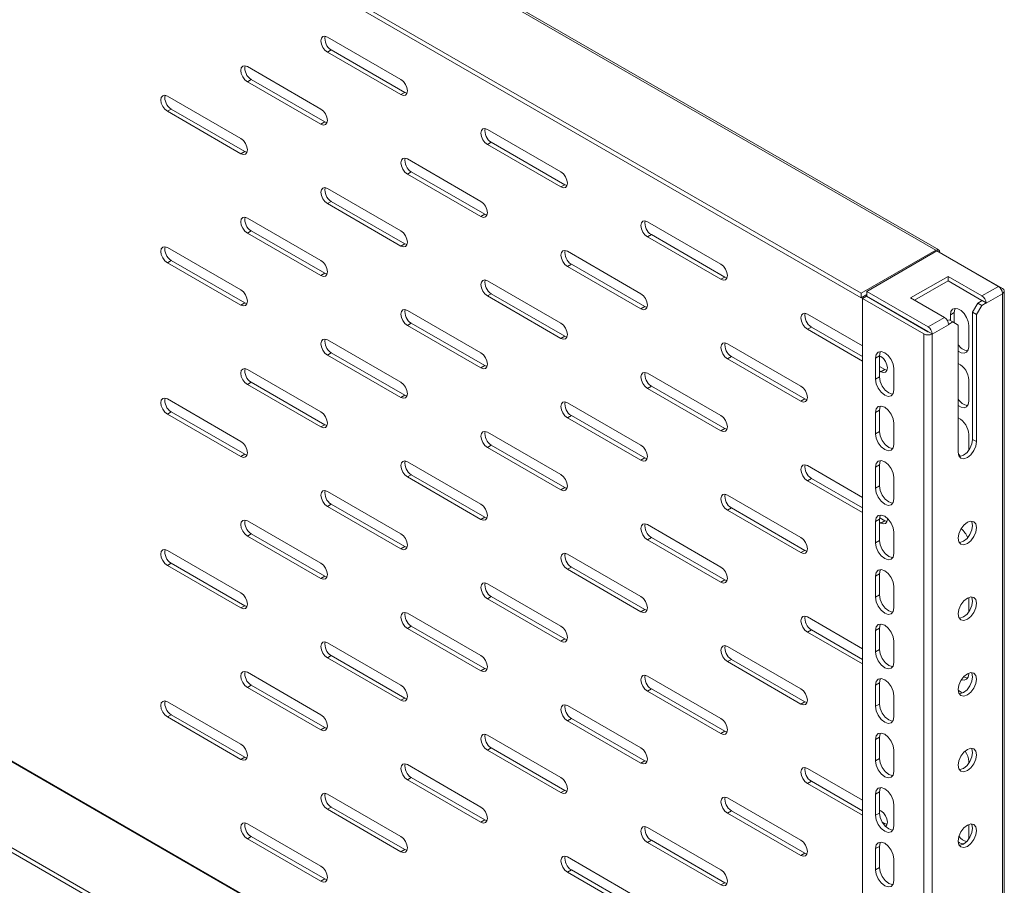
# Model space of a CAD drawing. Units: millimetres. Extents: x 0 to 1682, y 0 to 1307.
# Drawn here: x 1186 to 1451, y 694 to 927 of the extents above; entities that cross this region are included whole.
import ezdxf

# ---------------------------------------------------------------- set-up
doc = ezdxf.new("R2010")
doc.units = ezdxf.units.MM

msp = doc.modelspace()

# ---------------------------------------------------------------- linework, layer by layer
at = {"color": 7, "linetype": 'Continuous', "lineweight": 15}
for p, q in [((974.697, 1129.283), (1432.902, 864.767)), ((1433.715, 864.839), (975.485, 1129.37)), ((954.615, 1117.69), (1412.82, 853.174)), ((1412.82, 851.949), (954.615, 1116.465)), ((1268.924, 922.236), (1288.723, 910.806)), ((1269.985, 918.766), (1268.924, 918.153)), ((1269.985, 918.766), (1289.784, 907.336)), ((1288.723, 906.724), (1268.924, 918.153)), ((1247.357, 914.273), (1267.156, 902.843)), ((1248.418, 910.802), (1247.357, 910.19)), ((1248.418, 910.802), (1268.217, 899.373)), ((1267.156, 898.76), (1247.357, 910.19)), ((1225.791, 906.309), (1245.59, 894.88)), ((1289.784, 907.336), (1288.723, 906.724)), ((1289.784, 907.336), (1290.385, 907.111)), ((1226.851, 902.839), (1225.791, 902.227)), ((1226.851, 902.839), (1246.65, 891.409)), ((1245.59, 890.797), (1225.791, 902.227)), ((1268.217, 899.373), (1267.156, 898.76)), ((1268.217, 899.373), (1268.819, 899.147)), ((1312.058, 897.336), (1331.857, 885.906)), ((1313.118, 893.865), (1312.058, 893.253)), ((1331.857, 881.823), (1312.058, 893.253)), ((1313.118, 893.865), (1332.917, 882.436)), ((1246.65, 891.409), (1245.59, 890.797)), ((1246.65, 891.409), (1247.252, 891.184)), ((1290.491, 889.372), (1310.29, 877.943)), ((1291.552, 885.902), (1290.491, 885.29)), ((1310.29, 873.86), (1290.491, 885.29)), ((1291.552, 885.902), (1311.351, 874.472)), ((1268.924, 881.409), (1288.723, 869.979)), ((1332.917, 882.436), (1331.857, 881.823)), ((1332.917, 882.436), (1333.519, 882.21)), ((1269.985, 877.939), (1268.924, 877.326)), ((1288.723, 865.897), (1268.924, 877.326)), ((1269.985, 877.939), (1289.784, 866.509)), ((1247.357, 873.446), (1267.156, 862.016)), ((1311.351, 874.472), (1310.29, 873.86)), ((1311.351, 874.472), (1311.952, 874.247)), ((1355.191, 872.435), (1374.99, 861.005)), ((1248.418, 869.975), (1247.357, 869.363)), ((1267.156, 857.933), (1247.357, 869.363)), ((1248.418, 869.975), (1268.217, 858.546)), ((1356.252, 868.965), (1355.191, 868.352)), ((1374.99, 856.923), (1355.191, 868.352)), ((1356.252, 868.965), (1376.051, 857.535)), ((1225.791, 865.482), (1245.59, 854.053)), ((1289.784, 866.509), (1288.723, 865.897)), ((1289.784, 866.509), (1290.385, 866.283)), ((1333.624, 864.472), (1353.423, 853.042)), ((1412.82, 853.174), (1432.902, 864.767)), ((1414.305, 853.623), (1433.256, 864.563)), ((1449.802, 855.011), (1433.256, 864.563)), ((1433.963, 864.155), (1434.031, 864.194)), ((1450.933, 854.439), (1434.034, 864.195)), ((1226.851, 862.012), (1225.791, 861.4)), ((1245.59, 849.97), (1225.791, 861.4)), ((1226.851, 862.012), (1246.65, 850.582)), ((1334.685, 861.001), (1333.624, 860.389)), ((1353.423, 848.959), (1333.624, 860.389)), ((1334.685, 861.001), (1354.484, 849.572)), ((1268.217, 858.546), (1267.156, 857.933)), ((1268.217, 858.546), (1268.819, 858.32)), ((1376.051, 857.535), (1374.99, 856.923)), ((1376.051, 857.535), (1376.652, 857.31)), ((1436.261, 857.725), (1426.149, 851.888)), ((1436.261, 857.725), (1445.383, 852.46)), ((1436.261, 856.501), (1436.261, 857.725)), ((1312.058, 856.509), (1331.857, 845.079)), ((1427.21, 851.276), (1436.261, 856.501)), ((1436.261, 856.501), (1445.383, 851.235)), ((1449.802, 855.011), (1445.383, 852.46)), ((1313.118, 853.038), (1312.058, 852.426)), ((1331.857, 840.996), (1312.058, 852.426)), ((1313.118, 853.038), (1332.917, 841.608)), ((1412.82, 853.174), (1412.82, 851.949)), ((1414.305, 852.806), (1412.82, 851.949)), ((1414.235, 852.357), (1413.174, 851.745)), ((1414.235, 852.357), (1430.781, 842.805)), ((1414.305, 852.398), (1414.305, 853.623)), ((1414.305, 853.623), (1430.852, 844.071)), ((1414.305, 852.398), (1430.852, 842.846)), ((1446.514, 850.5), (1450.933, 853.051)), ((1450.933, 853.051), (1450.931, 853.134)), ((1450.933, 853.051), (1450.933, 572.733)), ((1451.402, 573.372), (1451.402, 853.8)), ((1246.65, 850.582), (1245.59, 849.97)), ((1246.65, 850.582), (1247.252, 850.357)), ((1354.484, 849.572), (1353.423, 848.959)), ((1354.484, 849.572), (1355.086, 849.346)), ((1429.72, 842.193), (1413.174, 851.745)), ((1413.174, 851.745), (1413.174, 571.345)), ((1435.271, 846.622), (1426.149, 851.888)), ((1442.872, 848.071), (1444.287, 850.52)), ((1445.347, 849.908), (1443.933, 847.459)), ((1444.287, 850.52), (1445.453, 851.194)), ((1445.347, 849.908), (1444.287, 850.52)), ((1446.514, 850.582), (1445.347, 849.908)), ((1445.453, 851.194), (1446.512, 850.583)), ((1446.512, 850.583), (1446.514, 850.5)), ((1290.491, 848.545), (1310.29, 837.116)), ((1398.325, 847.535), (1413.174, 838.962)), ((1436.862, 847.334), (1437.923, 847.947)), ((1436.862, 845.826), (1436.862, 847.334)), ((1437.923, 847.947), (1437.923, 845.214)), ((1443.933, 847.459), (1442.872, 848.071)), ((1442.872, 813.776), (1442.872, 848.071)), ((1443.933, 847.459), (1443.933, 813.164)), ((937.645, 845.781), (1429.791, 561.671)), ((1429.791, 560.446), (937.645, 844.556)), ((1291.552, 845.075), (1290.491, 844.463)), ((1310.29, 833.033), (1290.491, 844.463)), ((1291.552, 845.075), (1311.351, 833.645)), ((1399.385, 844.064), (1398.325, 843.452)), ((1399.385, 844.064), (1413.174, 836.104)), ((1435.271, 846.622), (1430.852, 844.071)), ((1431.983, 842.111), (1436.402, 844.663)), ((1436.067, 845.775), (1436.508, 846.03)), ((1436.402, 844.663), (1436.4, 844.746)), ((1437.569, 845.418), (1436.402, 844.744)), ((1437.569, 845.418), (1436.508, 846.03)), ((1438.983, 844.601), (1437.569, 845.418)), ((1438.983, 810.307), (1438.983, 844.601)), ((1441.812, 844.477), (1441.812, 838.761)), ((1332.917, 841.608), (1331.857, 840.996)), ((1332.917, 841.608), (1333.519, 841.383)), ((1413.174, 834.88), (1398.325, 843.452)), ((1429.72, 842.193), (1429.72, 561.793)), ((1430.922, 842.805), (1431.981, 842.194)), ((1431.981, 842.194), (1431.983, 842.111)), ((1431.983, 561.793), (1431.983, 842.111)), ((1268.924, 840.582), (1288.723, 829.152)), ((1376.758, 839.571), (1396.557, 828.142)), ((1269.985, 837.112), (1268.924, 836.499)), ((1288.723, 825.07), (1268.924, 836.499)), ((1269.985, 837.112), (1289.784, 825.682)), ((1377.819, 836.101), (1376.758, 835.489)), ((1377.819, 836.101), (1397.618, 824.671)), ((1416.71, 835.7), (1417.77, 836.313)), ((1417.77, 836.313), (1417.77, 830.597)), ((1417.77, 836.309), (1418.124, 836.105)), ((1311.351, 833.645), (1310.29, 833.033)), ((1311.351, 833.645), (1311.952, 833.42)), ((1396.557, 824.059), (1376.758, 835.489)), ((1416.71, 829.985), (1416.71, 835.7)), ((1417.77, 833.451), (1419.184, 832.635)), ((1247.357, 832.619), (1267.156, 821.189)), ((1355.191, 831.608), (1374.99, 820.178)), ((1418.124, 832.022), (1417.77, 832.226)), ((1419.184, 832.635), (1418.124, 832.022)), ((1419.184, 832.635), (1419.786, 832.409)), ((1421.659, 832.843), (1421.659, 827.127)), ((1248.418, 829.148), (1247.357, 828.536)), ((1267.156, 817.106), (1247.357, 828.536)), ((1248.418, 829.148), (1268.217, 817.719)), ((1356.252, 828.138), (1355.191, 827.525)), ((1356.252, 828.138), (1376.051, 816.708)), ((1416.71, 829.985), (1417.77, 830.597)), ((1441.812, 829.779), (1441.812, 824.063)), ((1289.784, 825.682), (1288.723, 825.07)), ((1289.784, 825.682), (1290.385, 825.456)), ((1374.99, 816.096), (1355.191, 827.525)), ((1225.791, 824.655), (1245.59, 813.226)), ((1333.624, 823.645), (1353.423, 812.215)), ((1397.618, 824.671), (1396.557, 824.059)), ((1397.618, 824.671), (1398.219, 824.446)), ((1226.851, 821.185), (1225.791, 820.573)), ((1245.59, 809.143), (1225.791, 820.573)), ((1226.851, 821.185), (1246.65, 809.755)), ((1334.685, 820.174), (1333.624, 819.562)), ((1334.685, 820.174), (1354.484, 808.745)), ((1416.71, 821.003), (1417.77, 821.615)), ((1416.71, 815.287), (1416.71, 821.003)), ((1417.77, 821.615), (1417.77, 815.899)), ((1268.217, 817.719), (1267.156, 817.106)), ((1268.217, 817.719), (1268.819, 817.493)), ((1353.423, 808.132), (1333.624, 819.562)), ((1421.659, 818.145), (1421.659, 812.429)), ((1312.058, 815.682), (1331.857, 804.252)), ((1376.051, 816.708), (1374.99, 816.096)), ((1376.051, 816.708), (1376.652, 816.483)), ((1416.71, 815.287), (1417.77, 815.899)), ((1441.812, 815.081), (1441.812, 810.884)), ((1313.118, 812.211), (1312.058, 811.599)), ((1313.118, 812.211), (1332.917, 800.781)), ((1443.933, 813.164), (1442.872, 813.776)), ((1246.65, 809.755), (1245.59, 809.143)), ((1246.65, 809.755), (1247.252, 809.53)), ((1331.857, 800.169), (1312.058, 811.599)), ((1290.491, 807.718), (1310.29, 796.289)), ((1354.484, 808.745), (1353.423, 808.132)), ((1354.484, 808.745), (1355.086, 808.519)), ((1416.71, 806.305), (1417.77, 806.917)), ((1417.77, 806.917), (1417.77, 801.201)), ((1291.552, 804.248), (1290.491, 803.636)), ((1291.552, 804.248), (1311.351, 792.818)), ((1398.325, 806.708), (1413.174, 798.135)), ((1416.71, 800.589), (1416.71, 806.305)), ((1310.29, 792.206), (1290.491, 803.636)), ((1399.385, 803.237), (1398.325, 802.625)), ((1413.174, 794.053), (1398.325, 802.625)), ((1399.385, 803.237), (1413.174, 795.277)), ((1421.659, 803.448), (1421.659, 797.732)), ((1268.924, 799.755), (1288.723, 788.325)), ((1332.917, 800.781), (1331.857, 800.169)), ((1332.917, 800.781), (1333.519, 800.556)), ((1416.71, 800.589), (1417.77, 801.201)), ((1269.985, 796.285), (1268.924, 795.672)), ((1269.985, 796.285), (1289.784, 784.855)), ((1376.758, 798.744), (1396.557, 787.315)), ((1288.723, 784.243), (1268.924, 795.672)), ((1377.819, 795.274), (1376.758, 794.662)), ((1396.557, 783.232), (1376.758, 794.662)), ((1377.819, 795.274), (1397.618, 783.844)), ((1247.357, 791.792), (1267.156, 780.362)), ((1311.351, 792.818), (1310.29, 792.206)), ((1311.351, 792.818), (1311.952, 792.593)), ((1416.71, 791.607), (1417.77, 792.22)), ((1416.71, 785.891), (1416.71, 791.607)), ((1417.77, 792.22), (1417.77, 786.504)), ((1418.124, 791.195), (1417.77, 791.399)), ((1417.84, 792.584), (1419.184, 791.808)), ((1419.184, 791.808), (1418.124, 791.195)), ((1419.184, 791.808), (1419.786, 791.582)), ((1248.418, 788.321), (1247.357, 787.709)), ((1248.418, 788.321), (1268.217, 776.892)), ((1355.191, 790.781), (1374.99, 779.351)), ((1421.659, 788.75), (1421.659, 783.034)), ((1267.156, 776.279), (1247.357, 787.709)), ((1356.252, 787.311), (1355.191, 786.698)), ((1374.99, 775.269), (1355.191, 786.698)), ((1356.252, 787.311), (1376.051, 775.881)), ((1416.71, 785.891), (1417.77, 786.504)), ((1225.791, 783.828), (1245.59, 772.399)), ((1289.784, 784.855), (1288.723, 784.243)), ((1289.784, 784.855), (1290.385, 784.629)), ((1397.618, 783.844), (1396.557, 783.232)), ((1397.618, 783.844), (1398.219, 783.619)), ((1226.851, 780.358), (1225.791, 779.746)), ((1226.851, 780.358), (1246.65, 768.928)), ((1333.624, 782.818), (1353.423, 771.388)), ((1245.59, 768.316), (1225.791, 779.746)), ((1334.685, 779.347), (1333.624, 778.735)), ((1353.423, 767.305), (1333.624, 778.735)), ((1334.685, 779.347), (1354.484, 767.918)), ((1268.217, 776.892), (1267.156, 776.279)), ((1268.217, 776.892), (1268.819, 776.666)), ((1376.051, 775.881), (1374.99, 775.269)), ((1376.051, 775.881), (1376.652, 775.656)), ((1416.71, 776.909), (1417.77, 777.522)), ((1416.71, 771.194), (1416.71, 776.909)), ((1417.77, 777.522), (1417.77, 771.806)), ((1312.058, 774.855), (1331.857, 763.425)), ((1421.659, 774.052), (1421.659, 768.336)), ((1313.118, 771.384), (1312.058, 770.772)), ((1331.857, 759.342), (1312.058, 770.772)), ((1313.118, 771.384), (1332.917, 759.954)), ((1416.71, 771.194), (1417.77, 771.806)), ((1441.812, 770.988), (1441.812, 767.281)), ((1246.65, 768.928), (1245.59, 768.316)), ((1246.65, 768.928), (1247.252, 768.703)), ((1354.484, 767.918), (1353.423, 767.305)), ((1354.484, 767.918), (1355.086, 767.692)), ((1290.491, 766.891), (1310.29, 755.461)), ((1398.325, 765.881), (1413.174, 757.308)), ((1291.552, 763.421), (1290.491, 762.809)), ((1310.29, 751.379), (1290.491, 762.809)), ((1291.552, 763.421), (1311.351, 751.991)), ((1399.385, 762.41), (1398.325, 761.798)), ((1413.174, 753.226), (1398.325, 761.798)), ((1399.385, 762.41), (1413.174, 754.45)), ((1416.71, 762.212), (1417.77, 762.824)), ((1416.71, 756.496), (1416.71, 762.212)), ((1417.77, 762.824), (1417.77, 757.108)), ((1332.917, 759.954), (1331.857, 759.342)), ((1332.917, 759.954), (1333.519, 759.729)), ((1421.659, 759.354), (1421.659, 753.639)), ((1268.924, 758.928), (1288.723, 747.498)), ((1376.758, 757.917), (1396.557, 746.488)), ((1416.71, 756.496), (1417.77, 757.108)), ((1269.985, 755.458), (1268.924, 754.845)), ((1288.723, 743.415), (1268.924, 754.845)), ((1269.985, 755.458), (1289.784, 744.028)), ((1377.819, 754.447), (1376.758, 753.835)), ((1396.557, 742.405), (1376.758, 753.835)), ((1377.819, 754.447), (1397.618, 743.017)), ((1311.351, 751.991), (1310.29, 751.379)), ((1311.351, 751.991), (1311.952, 751.766)), ((1247.357, 750.965), (1267.156, 739.535)), ((1355.191, 749.954), (1374.99, 738.524)), ((1248.418, 747.494), (1247.357, 746.882)), ((1267.156, 735.452), (1247.357, 746.882)), ((1248.418, 747.494), (1268.217, 736.065)), ((1356.252, 746.484), (1355.191, 745.871)), ((1374.99, 734.442), (1355.191, 745.871)), ((1356.252, 746.484), (1376.051, 735.054)), ((1416.71, 747.514), (1417.77, 748.126)), ((1416.71, 741.798), (1416.71, 747.514)), ((1417.77, 748.126), (1417.77, 742.411)), ((1289.784, 744.028), (1288.723, 743.415)), ((1289.784, 744.028), (1290.385, 743.802)), ((1421.659, 744.657), (1421.659, 738.941)), ((1225.791, 743.001), (1245.59, 731.572)), ((1333.624, 741.991), (1353.423, 730.561)), ((1397.618, 743.017), (1396.557, 742.405)), ((1397.618, 743.017), (1398.219, 742.792)), ((1416.71, 741.798), (1417.77, 742.411)), ((1226.851, 739.531), (1225.791, 738.919)), ((1245.59, 727.489), (1225.791, 738.919)), ((1226.851, 739.531), (1246.65, 728.101)), ((1334.685, 738.52), (1333.624, 737.908)), ((1353.423, 726.478), (1333.624, 737.908)), ((1334.685, 738.52), (1354.484, 727.091)), ((1268.217, 736.065), (1267.156, 735.452)), ((1268.217, 736.065), (1268.819, 735.839)), ((1312.058, 734.027), (1331.857, 722.598)), ((1376.051, 735.054), (1374.99, 734.442)), ((1376.051, 735.054), (1376.652, 734.829)), ((1416.71, 732.816), (1417.77, 733.429)), ((1416.71, 727.1), (1416.71, 732.816)), ((1417.77, 733.429), (1417.77, 727.713)), ((1313.118, 730.557), (1312.058, 729.945)), ((1331.857, 718.515), (1312.058, 729.945)), ((1313.118, 730.557), (1332.917, 719.127)), ((1421.659, 729.959), (1421.659, 724.243)), ((1246.65, 728.101), (1245.59, 727.489)), ((1246.65, 728.101), (1247.252, 727.876)), ((1416.71, 727.1), (1417.77, 727.713)), ((1290.491, 726.064), (1310.29, 714.634)), ((1354.484, 727.091), (1353.423, 726.478)), ((1354.484, 727.091), (1355.086, 726.865)), ((1398.325, 725.054), (1413.174, 716.481)), ((1441.812, 726.895), (1441.812, 726.454)), ((1291.552, 722.594), (1290.491, 721.981)), ((1310.29, 710.552), (1290.491, 721.981)), ((1291.552, 722.594), (1311.351, 711.164)), ((1399.385, 721.583), (1398.325, 720.971)), ((1413.174, 712.399), (1398.325, 720.971)), ((1399.385, 721.583), (1413.174, 713.623)), ((1268.924, 718.101), (1288.723, 706.671)), ((1332.917, 719.127), (1331.857, 718.515)), ((1332.917, 719.127), (1333.519, 718.902)), ((1376.758, 717.09), (1396.557, 705.661)), ((1416.71, 718.119), (1417.77, 718.731)), ((1416.71, 712.403), (1416.71, 718.119)), ((1417.77, 718.731), (1417.77, 713.015)), ((1269.985, 714.63), (1268.924, 714.018)), ((1288.723, 702.588), (1268.924, 714.018)), ((1269.985, 714.63), (1289.784, 703.201)), ((1421.659, 715.261), (1421.659, 709.545)), ((1377.819, 713.62), (1376.758, 713.008)), ((1396.557, 701.578), (1376.758, 713.008)), ((1377.819, 713.62), (1397.618, 702.19)), ((1416.71, 712.403), (1417.77, 713.015)), ((1417.77, 713.828), (1418.124, 713.624)), ((1247.357, 710.138), (1267.156, 698.708)), ((1311.351, 711.164), (1310.29, 710.552)), ((1311.351, 711.164), (1311.952, 710.939)), ((1355.191, 709.127), (1374.99, 697.697)), ((1418.527, 710.533), (1419.184, 710.154)), ((1419.184, 710.154), (1419.786, 709.928)), ((1441.812, 709.872), (1441.812, 706.481)), ((1248.418, 706.667), (1247.357, 706.055)), ((1267.156, 694.625), (1247.357, 706.055)), ((1248.418, 706.667), (1268.217, 695.237)), ((1441.812, 706.481), (1441.741, 705.843)), ((1356.252, 705.657), (1355.191, 705.044)), ((1374.99, 693.615), (1355.191, 705.044)), ((1356.252, 705.657), (1376.051, 694.227)), ((1416.71, 703.421), (1417.77, 704.033)), ((1416.71, 697.705), (1416.71, 703.421)), ((1417.77, 704.033), (1417.77, 698.317)), ((1289.784, 703.201), (1288.723, 702.588)), ((1289.784, 703.201), (1290.385, 702.975)), ((1333.624, 701.164), (1353.423, 689.734)), ((1397.618, 702.19), (1396.557, 701.578)), ((1397.618, 702.19), (1398.219, 701.965)), ((1416.71, 697.705), (1417.77, 698.317)), ((1421.659, 700.563), (1421.659, 694.848)), ((1334.685, 697.693), (1333.624, 697.081)), ((1353.423, 685.651), (1333.624, 697.081)), ((1334.685, 697.693), (1354.484, 686.264)), ((1268.217, 695.237), (1267.156, 694.625)), ((1268.217, 695.237), (1268.819, 695.012)), ((1376.051, 694.227), (1374.99, 693.615)), ((1376.051, 694.227), (1376.652, 694.001))]:
    msp.add_line(p, q, dxfattribs=at)
at = {"color": 8, "linetype": 'Continuous', "lineweight": 15}
for p, q in [((1413.174, 594.449), (957.727, 857.374)), ((957.868, 857.455), (1413.174, 594.613)), ((1419.184, 710.154), (1418.921, 710.001))]:
    msp.add_line(p, q, dxfattribs=at)
at = {"color": 7, "linetype": 'Continuous', "lineweight": 15, "flags": 128}
for points in [[(1268.924, 918.153), (1268.248, 918.699), (1267.674, 919.473), (1267.291, 920.356), (1267.156, 921.215), (1267.291, 921.919), (1267.674, 922.36), (1268.248, 922.471), (1268.924, 922.236)], [(1247.357, 910.19), (1246.681, 910.736), (1246.107, 911.51), (1245.724, 912.393), (1245.59, 913.252), (1245.724, 913.955), (1246.107, 914.396), (1246.681, 914.508), (1247.357, 914.273)], [(1288.723, 910.806), (1289.4, 910.26), (1289.973, 909.487), (1290.356, 908.603), (1290.491, 907.745), (1290.356, 907.041), (1289.973, 906.6), (1289.4, 906.489), (1288.723, 906.724)], [(1225.791, 902.227), (1225.114, 902.773), (1224.541, 903.546), (1224.157, 904.43), (1224.023, 905.289), (1224.157, 905.992), (1224.541, 906.433), (1225.114, 906.545), (1225.791, 906.309)], [(1267.156, 902.843), (1267.833, 902.297), (1268.406, 901.524), (1268.79, 900.64), (1268.924, 899.781), (1268.79, 899.078), (1268.406, 898.637), (1267.833, 898.525), (1267.156, 898.76)], [(1312.058, 893.253), (1311.381, 893.799), (1310.808, 894.572), (1310.425, 895.456), (1310.29, 896.315), (1310.425, 897.018), (1310.808, 897.459), (1311.381, 897.571), (1312.058, 897.336)], [(1245.59, 894.88), (1246.266, 894.334), (1246.84, 893.56), (1247.223, 892.677), (1247.357, 891.818), (1247.223, 891.114), (1246.84, 890.673), (1246.266, 890.562), (1245.59, 890.797)], [(1290.491, 885.29), (1289.814, 885.836), (1289.241, 886.609), (1288.858, 887.493), (1288.723, 888.351), (1288.858, 889.055), (1289.241, 889.496), (1289.814, 889.607), (1290.491, 889.372)], [(1331.857, 885.906), (1332.533, 885.36), (1333.107, 884.586), (1333.49, 883.703), (1333.624, 882.844), (1333.49, 882.141), (1333.107, 881.7), (1332.533, 881.588), (1331.857, 881.823)], [(1268.924, 877.326), (1268.248, 877.872), (1267.674, 878.646), (1267.291, 879.529), (1267.156, 880.388), (1267.291, 881.092), (1267.674, 881.533), (1268.248, 881.644), (1268.924, 881.409)], [(1310.29, 877.943), (1310.966, 877.397), (1311.54, 876.623), (1311.923, 875.74), (1312.058, 874.881), (1311.923, 874.177), (1311.54, 873.736), (1310.966, 873.625), (1310.29, 873.86)], [(1247.357, 869.363), (1246.681, 869.909), (1246.107, 870.683), (1245.724, 871.566), (1245.59, 872.425), (1245.724, 873.128), (1246.107, 873.569), (1246.681, 873.681), (1247.357, 873.446)], [(1355.191, 868.352), (1354.515, 868.898), (1353.941, 869.672), (1353.558, 870.555), (1353.423, 871.414), (1353.558, 872.118), (1353.941, 872.559), (1354.515, 872.67), (1355.191, 872.435)], [(1288.723, 869.979), (1289.4, 869.433), (1289.973, 868.66), (1290.356, 867.776), (1290.491, 866.917), (1290.356, 866.214), (1289.973, 865.773), (1289.4, 865.661), (1288.723, 865.897)], [(1225.791, 861.4), (1225.114, 861.946), (1224.541, 862.719), (1224.157, 863.603), (1224.023, 864.462), (1224.157, 865.165), (1224.541, 865.606), (1225.114, 865.718), (1225.791, 865.482)], [(1333.624, 860.389), (1332.948, 860.935), (1332.374, 861.709), (1331.991, 862.592), (1331.857, 863.451), (1331.991, 864.155), (1332.374, 864.596), (1332.948, 864.707), (1333.624, 864.472)], [(1432.902, 864.767), (1433.319, 864.916), (1433.677, 864.86), (1433.926, 864.608), (1434.031, 864.194)], [(1267.156, 862.016), (1267.833, 861.47), (1268.406, 860.697), (1268.79, 859.813), (1268.924, 858.954), (1268.79, 858.251), (1268.406, 857.81), (1267.833, 857.698), (1267.156, 857.933)], [(1374.99, 861.005), (1375.667, 860.46), (1376.24, 859.686), (1376.623, 858.802), (1376.758, 857.944), (1376.623, 857.24), (1376.24, 856.799), (1375.667, 856.688), (1374.99, 856.923)], [(1312.058, 852.426), (1311.381, 852.972), (1310.808, 853.745), (1310.425, 854.629), (1310.29, 855.488), (1310.425, 856.191), (1310.808, 856.632), (1311.381, 856.744), (1312.058, 856.509)], [(1245.59, 854.053), (1246.266, 853.507), (1246.84, 852.733), (1247.223, 851.85), (1247.357, 850.991), (1247.223, 850.287), (1246.84, 849.846), (1246.266, 849.735), (1245.59, 849.97)], [(1353.423, 853.042), (1354.1, 852.496), (1354.673, 851.723), (1355.057, 850.839), (1355.191, 849.98), (1355.057, 849.277), (1354.673, 848.836), (1354.1, 848.724), (1353.423, 848.959)], [(1450.933, 854.439), (1451.28, 854.14), (1451.402, 853.786), (1451.28, 853.433), (1450.933, 853.133)], [(1290.491, 844.463), (1289.814, 845.009), (1289.241, 845.782), (1288.858, 846.666), (1288.723, 847.524), (1288.858, 848.228), (1289.241, 848.669), (1289.814, 848.78), (1290.491, 848.545)], [(1398.325, 843.452), (1397.648, 843.998), (1397.075, 844.772), (1396.692, 845.655), (1396.557, 846.514), (1396.692, 847.217), (1397.075, 847.658), (1397.648, 847.77), (1398.325, 847.535)], [(1436.862, 847.334), (1437.011, 848.226), (1437.441, 848.837), (1438.099, 849.095), (1438.907, 848.968), (1439.767, 848.472), (1440.574, 847.666), (1441.233, 846.648), (1441.663, 845.54), (1441.812, 844.477)], [(1438.2, 849.1), (1438.072, 848.838), (1437.923, 847.947)], [(1331.857, 845.079), (1332.533, 844.533), (1333.107, 843.759), (1333.49, 842.876), (1333.624, 842.017), (1333.49, 841.314), (1333.107, 840.872), (1332.533, 840.761), (1331.857, 840.996)], [(1268.924, 836.499), (1268.248, 837.045), (1267.674, 837.819), (1267.291, 838.702), (1267.156, 839.561), (1267.291, 840.265), (1267.674, 840.706), (1268.248, 840.817), (1268.924, 840.582)], [(1376.758, 835.489), (1376.081, 836.035), (1375.508, 836.808), (1375.125, 837.692), (1374.99, 838.551), (1375.125, 839.254), (1375.508, 839.695), (1376.081, 839.807), (1376.758, 839.571)], [(1441.812, 838.761), (1441.663, 837.87), (1441.233, 837.258), (1440.574, 837), (1439.767, 837.127), (1438.983, 837.565)], [(1310.29, 837.116), (1310.966, 836.57), (1311.54, 835.796), (1311.923, 834.913), (1312.058, 834.054), (1311.923, 833.35), (1311.54, 832.909), (1310.966, 832.798), (1310.29, 833.033)], [(1416.71, 835.7), (1416.898, 836.685), (1417.434, 837.303), (1418.237, 837.459), (1419.184, 837.13), (1420.131, 836.365), (1420.934, 835.282), (1421.471, 834.045), (1421.659, 832.843)], [(1418.07, 837.426), (1417.959, 837.298), (1417.77, 836.313)], [(1418.124, 836.105), (1418.8, 835.559), (1419.374, 834.786), (1419.757, 833.902), (1419.891, 833.043), (1419.757, 832.34), (1419.374, 831.899), (1418.8, 831.787), (1418.124, 832.022)], [(1247.357, 828.536), (1246.681, 829.082), (1246.107, 829.856), (1245.724, 830.739), (1245.59, 831.598), (1245.724, 832.301), (1246.107, 832.742), (1246.681, 832.854), (1247.357, 832.619)], [(1355.191, 827.525), (1354.515, 828.071), (1353.941, 828.845), (1353.558, 829.728), (1353.423, 830.587), (1353.558, 831.291), (1353.941, 831.732), (1354.515, 831.843), (1355.191, 831.608)], [(1288.723, 829.152), (1289.4, 828.606), (1289.973, 827.833), (1290.356, 826.949), (1290.491, 826.09), (1290.356, 825.387), (1289.973, 824.946), (1289.4, 824.834), (1288.723, 825.07)], [(1396.557, 828.142), (1397.233, 827.596), (1397.807, 826.822), (1398.19, 825.939), (1398.325, 825.08), (1398.19, 824.376), (1397.807, 823.935), (1397.233, 823.824), (1396.557, 824.059)], [(1421.659, 827.127), (1421.471, 826.142), (1420.934, 825.525), (1420.131, 825.369), (1419.184, 825.698), (1418.237, 826.462), (1417.434, 827.545), (1416.898, 828.782), (1416.71, 829.985)], [(1417.77, 830.597), (1417.959, 829.394), (1418.495, 828.158), (1419.298, 827.075), (1420.245, 826.31), (1421.192, 825.981), (1421.359, 826.014)], [(1225.791, 820.573), (1225.114, 821.119), (1224.541, 821.892), (1224.157, 822.776), (1224.023, 823.635), (1224.157, 824.338), (1224.541, 824.779), (1225.114, 824.891), (1225.791, 824.655)], [(1333.624, 819.562), (1332.948, 820.108), (1332.374, 820.882), (1331.991, 821.765), (1331.857, 822.624), (1331.991, 823.328), (1332.374, 823.769), (1332.948, 823.88), (1333.624, 823.645)], [(1441.812, 824.063), (1441.663, 823.172), (1441.233, 822.56), (1440.574, 822.303), (1439.767, 822.429), (1438.983, 822.868)], [(1267.156, 821.189), (1267.833, 820.643), (1268.406, 819.869), (1268.79, 818.986), (1268.924, 818.127), (1268.79, 817.424), (1268.406, 816.983), (1267.833, 816.871), (1267.156, 817.106)], [(1374.99, 820.178), (1375.667, 819.633), (1376.24, 818.859), (1376.623, 817.975), (1376.758, 817.117), (1376.623, 816.413), (1376.24, 815.972), (1375.667, 815.861), (1374.99, 816.096)], [(1416.71, 821.003), (1416.898, 821.988), (1417.434, 822.605), (1418.237, 822.761), (1419.184, 822.432), (1420.131, 821.668), (1420.934, 820.585), (1421.471, 819.348), (1421.659, 818.145)], [(1418.07, 822.729), (1417.959, 822.6), (1417.77, 821.615)], [(1312.058, 811.599), (1311.381, 812.145), (1310.808, 812.918), (1310.425, 813.802), (1310.29, 814.661), (1310.425, 815.364), (1310.808, 815.805), (1311.381, 815.917), (1312.058, 815.682)], [(1421.659, 812.429), (1421.471, 811.445), (1420.934, 810.827), (1420.131, 810.671), (1419.184, 811), (1418.237, 811.765), (1417.434, 812.848), (1416.898, 814.084), (1416.71, 815.287)], [(1417.77, 815.899), (1417.959, 814.697), (1418.495, 813.46), (1419.298, 812.377), (1420.245, 811.613), (1421.192, 811.283), (1421.359, 811.316)], [(1245.59, 813.226), (1246.266, 812.68), (1246.84, 811.906), (1247.223, 811.023), (1247.357, 810.164), (1247.223, 809.46), (1246.84, 809.019), (1246.266, 808.908), (1245.59, 809.143)], [(1353.423, 812.215), (1354.1, 811.669), (1354.673, 810.896), (1355.057, 810.012), (1355.191, 809.153), (1355.057, 808.45), (1354.673, 808.009), (1354.1, 807.897), (1353.423, 808.132)], [(1443.933, 813.164), (1443.745, 811.962), (1443.208, 810.725), (1442.405, 809.642), (1441.458, 808.877), (1440.511, 808.548), (1439.708, 808.704), (1439.172, 809.322), (1438.983, 810.307)], [(1439.284, 809.193), (1439.45, 809.16), (1440.398, 809.49), (1441.345, 810.254), (1442.148, 811.337), (1442.684, 812.574), (1442.872, 813.776)], [(1439.05, 809.788), (1439.16, 809.646), (1439.571, 809.19)], [(1290.491, 803.636), (1289.814, 804.181), (1289.241, 804.955), (1288.858, 805.839), (1288.723, 806.697), (1288.858, 807.401), (1289.241, 807.842), (1289.814, 807.953), (1290.491, 807.718)], [(1398.325, 802.625), (1397.648, 803.171), (1397.075, 803.945), (1396.692, 804.828), (1396.557, 805.687), (1396.692, 806.39), (1397.075, 806.831), (1397.648, 806.943), (1398.325, 806.708)], [(1416.71, 806.305), (1416.898, 807.29), (1417.434, 807.907), (1418.237, 808.063), (1419.184, 807.734), (1420.131, 806.97), (1420.934, 805.887), (1421.471, 804.65), (1421.659, 803.448)], [(1418.07, 808.031), (1417.959, 807.902), (1417.77, 806.917)], [(1331.857, 804.252), (1332.533, 803.706), (1333.107, 802.932), (1333.49, 802.049), (1333.624, 801.19), (1333.49, 800.486), (1333.107, 800.045), (1332.533, 799.934), (1331.857, 800.169)], [(1268.924, 795.672), (1268.248, 796.218), (1267.674, 796.992), (1267.291, 797.875), (1267.156, 798.734), (1267.291, 799.438), (1267.674, 799.879), (1268.248, 799.99), (1268.924, 799.755)], [(1376.758, 794.662), (1376.081, 795.208), (1375.508, 795.981), (1375.125, 796.865), (1374.99, 797.724), (1375.125, 798.427), (1375.508, 798.868), (1376.081, 798.98), (1376.758, 798.744)], [(1421.659, 797.732), (1421.471, 796.747), (1420.934, 796.129), (1420.131, 795.973), (1419.184, 796.303), (1418.237, 797.067), (1417.434, 798.15), (1416.898, 799.387), (1416.71, 800.589)], [(1417.77, 801.201), (1417.959, 799.999), (1418.495, 798.762), (1419.298, 797.679), (1420.245, 796.915), (1421.192, 796.586), (1421.359, 796.618)], [(1310.29, 796.289), (1310.966, 795.743), (1311.54, 794.969), (1311.923, 794.086), (1312.058, 793.227), (1311.923, 792.523), (1311.54, 792.082), (1310.966, 791.971), (1310.29, 792.206)], [(1247.357, 787.709), (1246.681, 788.255), (1246.107, 789.028), (1245.724, 789.912), (1245.59, 790.771), (1245.724, 791.474), (1246.107, 791.915), (1246.681, 792.027), (1247.357, 791.792)], [(1355.191, 786.698), (1354.515, 787.244), (1353.941, 788.018), (1353.558, 788.901), (1353.423, 789.76), (1353.558, 790.464), (1353.941, 790.905), (1354.515, 791.016), (1355.191, 790.781)], [(1416.71, 791.607), (1416.898, 792.592), (1417.434, 793.21), (1418.237, 793.366), (1419.184, 793.036), (1420.131, 792.272), (1420.934, 791.189), (1421.471, 789.952), (1421.659, 788.75)], [(1418.07, 793.333), (1417.959, 793.204), (1417.77, 792.22)], [(1419.876, 792.492), (1419.891, 792.216), (1419.757, 791.513), (1419.374, 791.072), (1418.8, 790.96), (1418.124, 791.195)], [(1438.983, 787.117), (1439.172, 788.319), (1439.708, 789.556), (1440.511, 790.639), (1441.458, 791.403), (1442.405, 791.733), (1443.208, 791.577), (1443.745, 790.959), (1443.933, 789.974)], [(1442.872, 790.587), (1442.684, 791.571), (1442.572, 791.7)], [(1288.723, 788.325), (1289.4, 787.779), (1289.973, 787.006), (1290.356, 786.122), (1290.491, 785.263), (1290.356, 784.56), (1289.973, 784.119), (1289.4, 784.007), (1288.723, 784.243)], [(1443.933, 789.974), (1443.745, 788.772), (1443.208, 787.535), (1442.405, 786.452), (1441.458, 785.688), (1440.511, 785.358), (1439.708, 785.514), (1439.172, 786.132), (1438.983, 787.117)], [(1439.284, 786.003), (1439.45, 785.971), (1440.398, 786.3), (1441.345, 787.064), (1442.148, 788.147), (1442.684, 789.384), (1442.872, 790.587)], [(1396.557, 787.315), (1397.233, 786.769), (1397.807, 785.995), (1398.19, 785.112), (1398.325, 784.253), (1398.19, 783.549), (1397.807, 783.108), (1397.233, 782.997), (1396.557, 783.232)], [(1421.659, 783.034), (1421.471, 782.049), (1420.934, 781.432), (1420.131, 781.276), (1419.184, 781.605), (1418.237, 782.369), (1417.434, 783.452), (1416.898, 784.689), (1416.71, 785.891)], [(1417.77, 786.504), (1417.959, 785.301), (1418.495, 784.064), (1419.298, 782.981), (1420.245, 782.217), (1421.192, 781.888), (1421.359, 781.92)], [(1225.791, 779.746), (1225.114, 780.292), (1224.541, 781.065), (1224.157, 781.949), (1224.023, 782.808), (1224.157, 783.511), (1224.541, 783.952), (1225.114, 784.064), (1225.791, 783.828)], [(1333.624, 778.735), (1332.948, 779.281), (1332.374, 780.055), (1331.991, 780.938), (1331.857, 781.797), (1331.991, 782.5), (1332.374, 782.942), (1332.948, 783.053), (1333.624, 782.818)], [(1267.156, 780.362), (1267.833, 779.816), (1268.406, 779.042), (1268.79, 778.159), (1268.924, 777.3), (1268.79, 776.597), (1268.406, 776.156), (1267.833, 776.044), (1267.156, 776.279)], [(1374.99, 779.351), (1375.667, 778.805), (1376.24, 778.032), (1376.623, 777.148), (1376.758, 776.29), (1376.623, 775.586), (1376.24, 775.145), (1375.667, 775.034), (1374.99, 775.269)], [(1416.71, 776.909), (1416.898, 777.894), (1417.434, 778.512), (1418.237, 778.668), (1419.184, 778.339), (1420.131, 777.574), (1420.934, 776.491), (1421.471, 775.254), (1421.659, 774.052)], [(1418.07, 778.635), (1417.959, 778.507), (1417.77, 777.522)], [(1312.058, 770.772), (1311.381, 771.318), (1310.808, 772.091), (1310.425, 772.975), (1310.29, 773.834), (1310.425, 774.537), (1310.808, 774.978), (1311.381, 775.09), (1312.058, 774.855)], [(1245.59, 772.399), (1246.266, 771.853), (1246.84, 771.079), (1247.223, 770.196), (1247.357, 769.337), (1247.223, 768.633), (1246.84, 768.192), (1246.266, 768.081), (1245.59, 768.316)], [(1353.423, 771.388), (1354.1, 770.842), (1354.673, 770.069), (1355.057, 769.185), (1355.191, 768.326), (1355.057, 767.623), (1354.673, 767.182), (1354.1, 767.07), (1353.423, 767.305)], [(1421.659, 768.336), (1421.471, 767.351), (1420.934, 766.734), (1420.131, 766.578), (1419.184, 766.907), (1418.237, 767.671), (1417.434, 768.754), (1416.898, 769.991), (1416.71, 771.194)], [(1417.77, 771.806), (1417.959, 770.604), (1418.495, 769.367), (1419.298, 768.284), (1420.245, 767.519), (1421.192, 767.19), (1421.359, 767.223)], [(1438.983, 766.703), (1439.172, 767.906), (1439.708, 769.143), (1440.511, 770.226), (1441.458, 770.99), (1442.405, 771.319), (1443.208, 771.163), (1443.745, 770.546), (1443.933, 769.561)], [(1439.284, 765.59), (1439.45, 765.557), (1440.398, 765.886), (1441.345, 766.651), (1442.148, 767.734), (1442.684, 768.971), (1442.872, 770.173)], [(1442.872, 770.173), (1442.684, 771.158), (1442.572, 771.287)], [(1290.491, 762.809), (1289.814, 763.354), (1289.241, 764.128), (1288.858, 765.011), (1288.723, 765.87), (1288.858, 766.574), (1289.241, 767.015), (1289.814, 767.126), (1290.491, 766.891)], [(1443.933, 769.561), (1443.745, 768.358), (1443.208, 767.121), (1442.405, 766.038), (1441.458, 765.274), (1440.511, 764.945), (1439.708, 765.101), (1439.172, 765.718), (1438.983, 766.703)], [(1398.325, 761.798), (1397.648, 762.344), (1397.075, 763.117), (1396.692, 764.001), (1396.557, 764.86), (1396.692, 765.563), (1397.075, 766.004), (1397.648, 766.116), (1398.325, 765.881)], [(1331.857, 763.425), (1332.533, 762.879), (1333.107, 762.105), (1333.49, 761.222), (1333.624, 760.363), (1333.49, 759.659), (1333.107, 759.218), (1332.533, 759.107), (1331.857, 759.342)], [(1416.71, 762.212), (1416.898, 763.197), (1417.434, 763.814), (1418.237, 763.97), (1419.184, 763.641), (1420.131, 762.877), (1420.934, 761.794), (1421.471, 760.557), (1421.659, 759.354)], [(1418.07, 763.938), (1417.959, 763.809), (1417.77, 762.824)], [(1268.924, 754.845), (1268.248, 755.391), (1267.674, 756.165), (1267.291, 757.048), (1267.156, 757.907), (1267.291, 758.611), (1267.674, 759.052), (1268.248, 759.163), (1268.924, 758.928)], [(1376.758, 753.835), (1376.081, 754.381), (1375.508, 755.154), (1375.125, 756.038), (1374.99, 756.897), (1375.125, 757.6), (1375.508, 758.041), (1376.081, 758.152), (1376.758, 757.917)], [(1421.659, 753.639), (1421.471, 752.654), (1420.934, 752.036), (1420.131, 751.88), (1419.184, 752.209), (1418.237, 752.974), (1417.434, 754.057), (1416.898, 755.294), (1416.71, 756.496)], [(1417.77, 757.108), (1417.959, 755.906), (1418.495, 754.669), (1419.298, 753.586), (1420.245, 752.822), (1421.192, 752.492), (1421.359, 752.525)], [(1310.29, 755.461), (1310.966, 754.916), (1311.54, 754.142), (1311.923, 753.259), (1312.058, 752.4), (1311.923, 751.696), (1311.54, 751.255), (1310.966, 751.144), (1310.29, 751.379)], [(1247.357, 746.882), (1246.681, 747.428), (1246.107, 748.201), (1245.724, 749.085), (1245.59, 749.944), (1245.724, 750.647), (1246.107, 751.088), (1246.681, 751.2), (1247.357, 750.965)], [(1355.191, 745.871), (1354.515, 746.417), (1353.941, 747.191), (1353.558, 748.074), (1353.423, 748.933), (1353.558, 749.637), (1353.941, 750.078), (1354.515, 750.189), (1355.191, 749.954)], [(1416.71, 747.514), (1416.898, 748.499), (1417.434, 749.116), (1418.237, 749.272), (1419.184, 748.943), (1420.131, 748.179), (1420.934, 747.096), (1421.471, 745.859), (1421.659, 744.657)], [(1418.07, 749.24), (1417.959, 749.111), (1417.77, 748.126)], [(1438.983, 746.29), (1439.172, 747.492), (1439.708, 748.729), (1440.511, 749.812), (1441.458, 750.576), (1442.405, 750.906), (1443.208, 750.75), (1443.745, 750.132), (1443.933, 749.147)], [(1443.933, 749.147), (1443.745, 747.945), (1443.208, 746.708), (1442.405, 745.625), (1441.458, 744.861), (1440.511, 744.531), (1439.708, 744.687), (1439.172, 745.305), (1438.983, 746.29)], [(1439.284, 745.176), (1439.45, 745.144), (1440.398, 745.473), (1441.345, 746.237), (1442.148, 747.32), (1442.684, 748.557), (1442.872, 749.759)], [(1441.812, 750.575), (1441.663, 749.683), (1441.233, 749.072), (1440.574, 748.814), (1439.885, 748.9)], [(1440.452, 749.727), (1440.827, 749.553), (1441.535, 749.421)], [(1442.872, 749.759), (1442.684, 750.744), (1442.572, 750.873)], [(1288.723, 747.498), (1289.4, 746.952), (1289.973, 746.179), (1290.356, 745.295), (1290.491, 744.436), (1290.356, 743.733), (1289.973, 743.292), (1289.4, 743.18), (1288.723, 743.415)], [(1396.557, 746.488), (1397.233, 745.942), (1397.807, 745.168), (1398.19, 744.285), (1398.325, 743.426), (1398.19, 742.722), (1397.807, 742.281), (1397.233, 742.17), (1396.557, 742.405)], [(1439.037, 746.031), (1439.767, 745.588), (1440.012, 745.381)], [(1225.791, 738.919), (1225.114, 739.465), (1224.541, 740.238), (1224.157, 741.122), (1224.023, 741.98), (1224.157, 742.684), (1224.541, 743.125), (1225.114, 743.236), (1225.791, 743.001)], [(1333.624, 737.908), (1332.948, 738.454), (1332.374, 739.228), (1331.991, 740.111), (1331.857, 740.97), (1331.991, 741.673), (1332.374, 742.114), (1332.948, 742.226), (1333.624, 741.991)], [(1421.659, 738.941), (1421.471, 737.956), (1420.934, 737.338), (1420.131, 737.182), (1419.184, 737.512), (1418.237, 738.276), (1417.434, 739.359), (1416.898, 740.596), (1416.71, 741.798)], [(1417.77, 742.411), (1417.959, 741.208), (1418.495, 739.971), (1419.298, 738.888), (1420.245, 738.124), (1421.192, 737.795), (1421.359, 737.827)], [(1267.156, 739.535), (1267.833, 738.989), (1268.406, 738.215), (1268.79, 737.332), (1268.924, 736.473), (1268.79, 735.77), (1268.406, 735.328), (1267.833, 735.217), (1267.156, 735.452)], [(1374.99, 738.524), (1375.667, 737.978), (1376.24, 737.205), (1376.623, 736.321), (1376.758, 735.462), (1376.623, 734.759), (1376.24, 734.318), (1375.667, 734.206), (1374.99, 734.442)], [(1312.058, 729.945), (1311.381, 730.491), (1310.808, 731.264), (1310.425, 732.148), (1310.29, 733.007), (1310.425, 733.71), (1310.808, 734.151), (1311.381, 734.263), (1312.058, 734.027)], [(1416.71, 732.816), (1416.898, 733.801), (1417.434, 734.419), (1418.237, 734.575), (1419.184, 734.245), (1420.131, 733.481), (1420.934, 732.398), (1421.471, 731.161), (1421.659, 729.959)], [(1418.07, 734.542), (1417.959, 734.413), (1417.77, 733.429)], [(1245.59, 731.572), (1246.266, 731.026), (1246.84, 730.252), (1247.223, 729.369), (1247.357, 728.51), (1247.223, 727.806), (1246.84, 727.365), (1246.266, 727.254), (1245.59, 727.489)], [(1353.423, 730.561), (1354.1, 730.015), (1354.673, 729.242), (1355.057, 728.358), (1355.191, 727.499), (1355.057, 726.796), (1354.673, 726.355), (1354.1, 726.243), (1353.423, 726.478)], [(1438.983, 725.876), (1439.172, 727.079), (1439.708, 728.316), (1440.511, 729.399), (1441.458, 730.163), (1442.405, 730.492), (1443.208, 730.336), (1443.745, 729.719), (1443.933, 728.734)], [(1442.872, 729.346), (1442.684, 730.331), (1442.572, 730.46)], [(1417.77, 727.713), (1417.959, 726.51), (1418.495, 725.273), (1419.298, 724.19), (1420.245, 723.426), (1421.192, 723.097), (1421.359, 723.129)], [(1443.933, 728.734), (1443.745, 727.531), (1443.208, 726.294), (1442.405, 725.211), (1441.458, 724.447), (1440.511, 724.118), (1439.708, 724.274), (1439.172, 724.891), (1438.983, 725.876)], [(1439.284, 724.763), (1439.45, 724.73), (1440.398, 725.059), (1441.345, 725.824), (1442.148, 726.907), (1442.684, 728.144), (1442.872, 729.346)], [(1290.491, 721.981), (1289.814, 722.527), (1289.241, 723.301), (1288.858, 724.184), (1288.723, 725.043), (1288.858, 725.747), (1289.241, 726.188), (1289.814, 726.299), (1290.491, 726.064)], [(1398.325, 720.971), (1397.648, 721.517), (1397.075, 722.29), (1396.692, 723.174), (1396.557, 724.033), (1396.692, 724.736), (1397.075, 725.177), (1397.648, 725.289), (1398.325, 725.054)], [(1421.659, 724.243), (1421.471, 723.258), (1420.934, 722.641), (1420.131, 722.485), (1419.184, 722.814), (1418.237, 723.578), (1417.434, 724.661), (1416.898, 725.898), (1416.71, 727.1)], [(1331.857, 722.598), (1332.533, 722.052), (1333.107, 721.278), (1333.49, 720.395), (1333.624, 719.536), (1333.49, 718.832), (1333.107, 718.391), (1332.533, 718.28), (1331.857, 718.515)], [(1416.71, 718.119), (1416.898, 719.103), (1417.434, 719.721), (1418.237, 719.877), (1419.184, 719.548), (1420.131, 718.783), (1420.934, 717.7), (1421.471, 716.464), (1421.659, 715.261)], [(1418.07, 719.844), (1417.959, 719.716), (1417.77, 718.731)], [(1268.924, 714.018), (1268.248, 714.564), (1267.674, 715.338), (1267.291, 716.221), (1267.156, 717.08), (1267.291, 717.784), (1267.674, 718.225), (1268.248, 718.336), (1268.924, 718.101)], [(1376.758, 713.008), (1376.081, 713.554), (1375.508, 714.327), (1375.125, 715.211), (1374.99, 716.069), (1375.125, 716.773), (1375.508, 717.214), (1376.081, 717.325), (1376.758, 717.09)], [(1310.29, 714.634), (1310.966, 714.089), (1311.54, 713.315), (1311.923, 712.431), (1312.058, 711.573), (1311.923, 710.869), (1311.54, 710.428), (1310.966, 710.317), (1310.29, 710.552)], [(1421.659, 709.545), (1421.471, 708.56), (1420.934, 707.943), (1420.131, 707.787), (1419.184, 708.116), (1418.237, 708.88), (1417.434, 709.963), (1416.898, 711.2), (1416.71, 712.403)], [(1417.77, 713.015), (1417.959, 711.813), (1418.495, 710.576), (1419.298, 709.493), (1420.245, 708.728), (1421.192, 708.399), (1421.359, 708.432)], [(1418.124, 713.624), (1418.8, 713.078), (1419.374, 712.304), (1419.757, 711.421), (1419.891, 710.562), (1419.757, 709.859), (1419.374, 709.417), (1419.374, 709.417)], [(1247.357, 706.055), (1246.681, 706.601), (1246.107, 707.374), (1245.724, 708.258), (1245.59, 709.117), (1245.724, 709.82), (1246.107, 710.261), (1246.681, 710.373), (1247.357, 710.138)], [(1355.191, 705.044), (1354.515, 705.59), (1353.941, 706.364), (1353.558, 707.247), (1353.423, 708.106), (1353.558, 708.81), (1353.941, 709.251), (1354.515, 709.362), (1355.191, 709.127)], [(1438.983, 705.463), (1439.172, 706.665), (1439.708, 707.902), (1440.511, 708.985), (1441.458, 709.749), (1442.405, 710.079), (1443.208, 709.923), (1443.745, 709.305), (1443.933, 708.32)], [(1439.284, 704.349), (1439.45, 704.317), (1440.398, 704.646), (1441.345, 705.41), (1442.148, 706.493), (1442.684, 707.73), (1442.872, 708.932)], [(1442.872, 708.932), (1442.684, 709.917), (1442.572, 710.046)], [(1288.723, 706.671), (1289.4, 706.125), (1289.973, 705.352), (1290.356, 704.468), (1290.491, 703.609), (1290.356, 702.906), (1289.973, 702.465), (1289.4, 702.353), (1288.723, 702.588)], [(1443.933, 708.32), (1443.745, 707.118), (1443.208, 705.881), (1442.405, 704.798), (1441.458, 704.034), (1440.511, 703.704), (1439.708, 703.86), (1439.172, 704.478), (1438.983, 705.463)], [(1396.557, 705.661), (1397.233, 705.115), (1397.807, 704.341), (1398.19, 703.458), (1398.325, 702.599), (1398.19, 701.895), (1397.807, 701.454), (1397.233, 701.343), (1396.557, 701.578)], [(1416.71, 703.421), (1416.898, 704.406), (1417.434, 705.023), (1418.237, 705.179), (1419.184, 704.85), (1420.131, 704.086), (1420.934, 703.003), (1421.471, 701.766), (1421.659, 700.563)], [(1418.07, 705.147), (1417.959, 705.018), (1417.77, 704.033)], [(1333.624, 697.081), (1332.948, 697.627), (1332.374, 698.401), (1331.991, 699.284), (1331.857, 700.143), (1331.991, 700.846), (1332.374, 701.287), (1332.948, 701.399), (1333.624, 701.164)], [(1267.156, 698.708), (1267.833, 698.162), (1268.406, 697.388), (1268.79, 696.505), (1268.924, 695.646), (1268.79, 694.942), (1268.406, 694.501), (1267.833, 694.39), (1267.156, 694.625)], [(1417.77, 698.317), (1417.959, 697.115), (1418.495, 695.878), (1419.298, 694.795), (1420.245, 694.031), (1421.192, 693.702), (1421.359, 693.734)], [(1374.99, 697.697), (1375.667, 697.151), (1376.24, 696.378), (1376.623, 695.494), (1376.758, 694.635), (1376.623, 693.932), (1376.24, 693.491), (1375.667, 693.379), (1374.99, 693.615)], [(1421.659, 694.848), (1421.471, 693.863), (1420.934, 693.245), (1420.131, 693.089), (1419.184, 693.418), (1418.237, 694.183), (1417.434, 695.266), (1416.898, 696.503), (1416.71, 697.705)]]:
    msp.add_lwpolyline(points, dxfattribs=at)
at = {"color": 7, "linetype": 'Continuous', "lineweight": 15}
for centre, radius, start, end in [((1271.752, 921.782), 3.496, 168.79256, 239.63851), ((1250.185, 913.819), 3.496, 168.79249, 239.63865), ((1228.618, 905.855), 3.496, 168.79252, 239.6386), ((1314.885, 896.882), 3.496, 168.79235, 239.63862), ((1293.319, 888.918), 3.496, 168.79239, 239.63875), ((1271.752, 880.955), 3.496, 168.7926, 239.63854), ((1250.185, 872.992), 3.496, 168.79242, 239.63875), ((1358.019, 871.981), 3.496, 168.79277, 239.6384), ((1228.618, 865.028), 3.496, 168.79246, 239.63867), ((1336.452, 864.018), 3.496, 168.79249, 239.63875), ((1314.885, 856.055), 3.496, 168.79239, 239.63865), ((1448.461, 852.926), 2.479, 4.82463, 57.24446), ((1444.041, 850.374), 2.479, 4.82463, 57.24446), ((1445.3, 851.105), 0.154, 2.59024, 57.40976), ((1293.319, 848.091), 3.496, 168.79232, 239.63885), ((1401.152, 847.081), 3.496, 168.79265, 239.63852), ((1429.51, 841.986), 2.479, 4.82463, 57.24446), ((1433.93, 844.537), 2.479, 4.82463, 57.24446), ((1430.852, 844.377), 2.459, 242.61015, 297.38989), ((1430.852, 842.942), 0.154, 242.60305, 297.40126), ((1430.769, 842.717), 0.154, 2.59024, 57.40976), ((1271.752, 840.128), 3.496, 168.79255, 239.63861), ((1379.586, 839.117), 3.496, 168.79238, 239.63866), ((1442.065, 841.207), 3.638, 212.10326, 261.6148), ((1436.628, 829.62), 5.186, 1.75781, 62.98959), ((1250.185, 832.165), 3.496, 168.79246, 239.63869), ((1358.019, 831.154), 3.496, 168.79281, 239.63843), ((1228.618, 824.201), 3.496, 168.79248, 239.63866), ((1336.452, 823.191), 3.496, 168.79243, 239.63885), ((1442.065, 826.509), 3.638, 212.10398, 261.61407), ((1436.628, 814.922), 5.186, 1.75755, 62.98993), ((1314.885, 815.228), 3.496, 168.79234, 239.63872), ((1293.319, 807.264), 3.496, 168.79236, 239.63879), ((1401.152, 806.254), 3.496, 168.79269, 239.63855), ((1271.752, 799.301), 3.496, 168.79256, 239.6386), ((1379.586, 798.29), 3.496, 168.79232, 239.63876), ((1250.185, 791.338), 3.496, 168.79247, 239.63867), ((1358.019, 790.327), 3.496, 168.79276, 239.6385), ((1436.136, 785.255), 5.724, 20.20695, 50.55769), ((1228.618, 783.374), 3.496, 168.79252, 239.6386), ((1336.452, 782.364), 3.496, 168.79246, 239.63879), ((1314.885, 774.4), 3.496, 168.79235, 239.6387), ((1293.319, 766.437), 3.496, 168.79236, 239.63878), ((1401.152, 765.427), 3.496, 168.79263, 239.63862), ((1271.752, 758.474), 3.496, 168.7926, 239.63854), ((1379.586, 757.463), 3.496, 168.79235, 239.6387), ((1250.185, 750.511), 3.496, 168.79232, 239.63882), ((1358.019, 749.5), 3.496, 168.79277, 239.63849), ((1228.618, 742.547), 3.496, 168.79249, 239.63869), ((1336.452, 741.537), 3.496, 168.79247, 239.63877), ((1314.885, 733.573), 3.496, 168.79239, 239.63865), ((1436.516, 726.659), 5.301, 2.55548, 34.8677), ((1293.319, 725.61), 3.496, 168.79222, 239.63892), ((1401.152, 724.6), 3.496, 168.79265, 239.63861), ((1271.752, 717.647), 3.496, 168.79257, 239.63863), ((1379.586, 716.636), 3.496, 168.79236, 239.63868), ((1250.185, 709.684), 3.496, 168.79244, 239.6387), ((1358.019, 708.673), 3.496, 168.79281, 239.63843), ((1441.998, 708.705), 3.436, 215.14708, 258.33133), ((1440.463, 706.924), 2.205, 228.62384, 273.4102), ((1336.452, 700.71), 3.496, 168.79232, 239.63892)]:
    msp.add_arc(centre, radius, start, end, dxfattribs=at)

doc.saveas('drawing.dxf')
